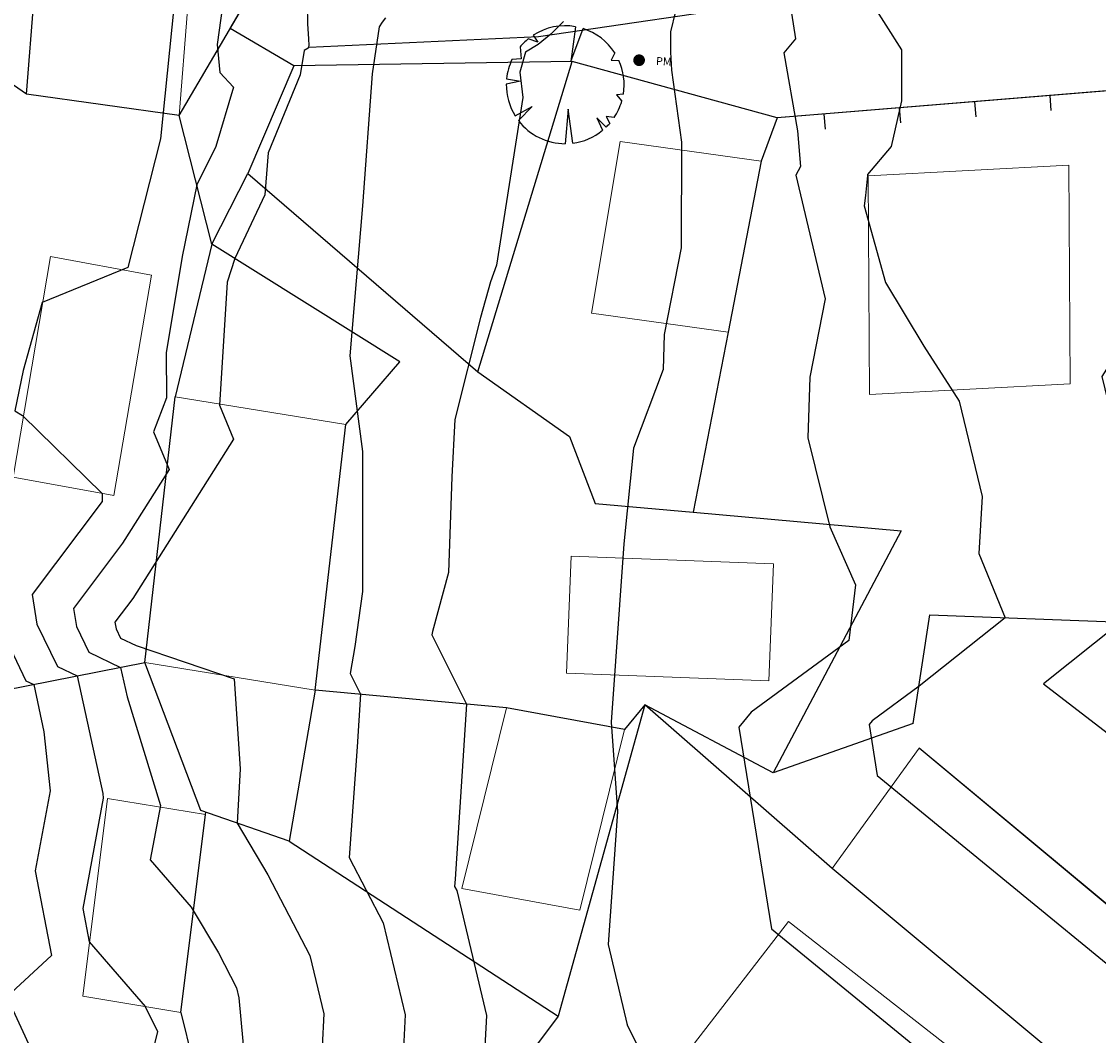
# Model space of a CAD drawing. Extents: x 184961 to 185954, y 1674177 to 1675113.
# Drawn here: x 185205 to 185241, y 1674766 to 1674800 of the extents above; entities that cross this region are included whole.
import ezdxf

# ---------------------------------------------------------------- set-up
doc = ezdxf.new("R2010")
doc.units = 0
doc.header["$LTSCALE"] = 10
doc.header["$MEASUREMENT"] = 0
doc.linetypes.add('DASHDOT', pattern=[1, 0.5, -0.25, 0, -0.25])
doc.layers.get('0').update_dxf_attribs({"linetype": 'CONTINUOUS'})
for name, color, linetype in [('ALTIM-CNIV-PRI', 1, 'CONTINUOUS'), ('ALTIM-CNIV-SEC', 253, 'CONTINUOUS'), ('T-ALTIM-PCOT-SOL', 7, 'CONTINUOUS'), ('T-AUX-AREAQUADRAS', 1, 'CONTINUOUS'), ('T-DIVIS-ARAME', 2, 'CONTINUOUS'), ('T-DIVIS-EXIS', 2, 'CONTINUOUS'), ('T-DIVIS-MAD', 2, 'CONTINUOUS'), ('T-DIVIS-PAREDE-EDIF', 2, 'CONTINUOUS'), ('T-DIVIS-PROJ', 2, 'DASHDOT'), ('T-ELETR', 7, 'CONTINUOUS'), ('T-VALA', 131, 'CONTINUOUS'), ('T-VEGET', 252, 'CONTINUOUS')]:
    doc.layers.add(name, color=color, linetype=linetype)
doc.layers.add('T-EDIF-ALV', color=140, linetype='CONTINUOUS', lineweight=9)
doc.layers.add('T-EDIF-MAD', color=10, linetype='CONTINUOUS', lineweight=9)
doc.styles.get("Standard").update_dxf_attribs({"font": 'romans.shx', "height": 1.2})

# ---------------------------------------------------------------- blocks, each defined once
blk = doc.blocks.new('BLKPOST')
at = {"const_width": 0.0007745238016454514}
blk.add_lwpolyline([(-0.0003872619008227257, 0, 1), (0.0003872619008227257, 0, 1)], format="xyb", close=True, dxfattribs=at)
blk.add_attdef('TIPO', (0.002243612887359044, -0.0005031962268542367), '', height=0.00105)
blk = doc.blocks.new('CM2')
at = {"layer": 'T-ALTIM-PCOT-SOL', "linetype": 'Continuous'}
blk.add_line((0, 0.5), (0, 0), dxfattribs=at)
blk = doc.blocks.new('BLKARV-J')
for p, q in [((0.0008613100836082954, 0.004925255824816423), (0.0004887425415594216, 0.001957360872491792)), ((0.0004887425415594216, 0.001957360872491792), (0.001525107966276584, 0.004761727175220858)), ((-0.002323127757589243, 0.003609317920903523), (-0.003137668511432763, 0.003892946995838313)), ((-0.002715497455728218, 0.004198341764073112), (-0.002323127757589243, 0.003609317920903523)), ((-0.003834994336905362, 0.003208242265779969), (-0.00372852934543751, 0.002201897500861305)), ((-0.00372852934543751, 0.002201897500861305), (-0.004520650017601458, 0.00213628729770978)), ((0.004204991915492061, 0.002705188161791817), (0.003912074579385392, 0.002080163109448585)), ((0.003912074579385392, 0.002080163109448585), (0.004553192549047074, 0.002066019750953949)), ((-0.003790422505722255, 0.0003054038240800616), (-0.004999622260773468, 6.145933275357507e-05)), ((-0.004974560703678133, 0.0005037318785126522), (-0.003790422505722255, 0.0003054038240800616)), ((0.00493513291203352, -0.0008027846165394003), (0.00433999108411377, -0.0008564121220485688)), ((0.00433999108411377, -0.0008564121220485688), (0.00480025650456027, -0.001399120255873433)), ((-0.004253065697852178, -0.002628960283024925), (-0.002811870299149189, -0.001835626481070692)), ((-0.002811870299149189, -0.001835626481070692), (-0.003968920631449986, -0.003040998030450234)), ((0.0002443712707799728, -0.002080163109431826), (0, -0.004999999999993167)), ((0.0006355944566427873, -0.00495943743650512), (0.0002443712707799728, -0.002080163109431826)), ((0.004149703273202292, -0.002789258457788742), (0.003484158074657016, -0.00269097075758357)), ((0.003484158074657016, -0.00269097075758357), (0.003777203687093895, -0.00327608490521334)), ((0.003472065791023857, -0.003597882591580893), (0.002689151102032352, -0.002813772994540363)), ((0.002689151102032352, -0.002813772994540363), (0.003174548052779438, -0.003862932132532869))]:
    blk.add_line(p, q)
for start, end in [(80.08063639284939, 122.894884948135), (32.75430294601736, 72.24053698719445), (128.8683970512973, 140.0851493874474), (154.706362876491, 174.2178482827578), (350.7607764906692, 24.40626149172502), (179.2957101884533, 211.7215794322034), (326.0926422830585, 343.7502961829128), (217.45943630427, 269.9999999999968), (313.9804719330337, 319.0638953459335), (277.3031355978476, 309.4132807734813)]:
    blk.add_arc((0, 0), 0.005, start, end)
blk = doc.blocks.new('ARVO')
at = {"layer": 'T-VEGET', "xscale": 390.0000000000001, "yscale": 390.0000000000001, "zscale": 390.0000000000001}
blk.add_blockref('BLKARV-J', (0, 0), dxfattribs=at)

msp = doc.modelspace()

# ---------------------------------------------------------------- linework, layer by layer
at = {"layer": 'ALTIM-CNIV-PRI', "elevation": 90.00000001}
msp.add_lwpolyline([(185211.9561751527, 1674800.272549793), (185211.787604248, 1674799.009592642), (185211.8718897004, 1674798.083424212), (185212.3217242146, 1674797.596312663), (185211.7428517372, 1674795.631896541), (185211.1125337272, 1674794.360571487), (185210.6269730663, 1674791.990226353), (185210.0969577841, 1674788.802416265), (185210.1036000062, 1674787.314400001), (185209.6783248273, 1674786.194357919), (185210.1964977136, 1674784.946463087), (185208.6536856001, 1674782.512306155), (185207.031874238, 1674780.354180902), (185207.1280988895, 1674779.756955954), (185207.5400761897, 1674778.899944816), (185208.5894723117, 1674778.401365543), (185208.8017347178, 1674777.423646318), (185209.9048382907, 1674773.837839504), (185209.5626333573, 1674772.038200023), (185210.9219342511, 1674770.466575388), (185211.8242694228, 1674768.953637469), (185212.4246000243, 1674767.804114371), (185212.5044485233, 1674767.468601939)], dxfattribs=at)
at = {"layer": 'ALTIM-CNIV-PRI', "linetype": 'Continuous', "elevation": 90.00000001, "flags": 128}
msp.add_lwpolyline([(185212.5044485233, 1674767.468601939), (185213.0107304194, 1674761.982512112), (185213.7521034782, 1674756.182137169), (185214.7632474057, 1674753.550235064)], dxfattribs=at)
at = {"layer": 'ALTIM-CNIV-SEC', "linetype": 'Continuous', "flags": 128}
for points, elevation in [([(185209.8659676138, 1674820.192121018), (185211.2720365853, 1674814.392383397), (185211.1664848057, 1674809.648346133), (185210.9553812465, 1674804.798883863), (185210.4276223485, 1674801.003653652), (185209.9047820972, 1674795.888545583)], 89.00000001), ([(185226.5472993591, 1674788.258485375), (185225.5659834993, 1674785.653899225), (185225.2493281605, 1674782.491207049), (185224.8271210421, 1674776.587514721), (185225.0382246013, 1674773.635670556), (185224.7264912499, 1674769.234065138)], 94.00000001), ([(185231.1474264183, 1674759.58873163), (185226.8841477534, 1674763.554362911), (185225.3557992564, 1674766.571565413)], 94.00000001)]:
    msp.add_lwpolyline(points, dxfattribs=dict(at, elevation=elevation))
at = {"layer": 'ALTIM-CNIV-SEC'}
for points, elevation in [([(185231.8396511544, 1674802.919964317), (185234.4323025536, 1674798.831780959), (185234.4323025536, 1674797.145012865), (185234.0917824359, 1674795.633410367), (185233.308692133, 1674794.707047328), (185233.3132284847, 1674794.681519216), (185233.3142193972, 1674794.669810622), (185233.2461402325, 1674794.006543957), (185233.198188931, 1674793.671235709), (185233.9045436556, 1674791.135897531), (185235.1711612068, 1674789.027437413), (185236.3416388331, 1674787.211791151), (185237.1110208501, 1674784.050176529), (185236.9942412192, 1674782.173594105), (185237.8679000383, 1674780.045374999), (185235.0165909035, 1674777.778217135), (185233.4656117517, 1674776.637607204), (185233.3623405836, 1674776.512327929), (185233.6353070526, 1674774.820617595), (185246.292620661, 1674764.455422427)], 96.00000001), ([(185242.8991465108, 1674800.748462175), (185243.2637598465, 1674799.418886879), (185243.7840000317, 1674796.635622236), (185243.5918604953, 1674792.008120905), (185241.0735949979, 1674788.025291923), (185241.5812221924, 1674785.939304046), (185241.2698098467, 1674780.935084301), (185241.6954384998, 1674779.898259614), (185239.1329385746, 1674777.860742256), (185245.8903726601, 1674772.665930666), (185249.1044222323, 1674771.884410551), (185252.6709168287, 1674771.639573993), (185254.8940261041, 1674769.624746979), (185254.9177253614, 1674769.59215216), (185256.2645040812, 1674769.065163903), (185256.590130304, 1674768.304039426), (185256.7895858254, 1674767.874533442), (185257.071444952, 1674767.474362963), (185257.4095745351, 1674767.143753896), (185257.7502429851, 1674766.961778849), (185258.3158430764, 1674766.74908873), (185259.0347162266, 1674766.521387966), (185259.8352038533, 1674766.294380982), (185260.6456473744, 1674766.083772207)], 97.00000001), ([(185214.7605062915, 1674800.326339015), (185214.7778740397, 1674799.692318667), (185214.8026424909, 1674799.19102694), (185214.8141079165, 1674798.97726301), (185214.7939963026, 1674798.886881987), (185214.6647768216, 1674798.813339744), (185214.5296795634, 1674798.006779285), (185213.4676388588, 1674795.419396507), (185213.3635603848, 1674794.034573928), (185212.370352668, 1674791.926912258), (185212.1139021295, 1674791.141109413), (185211.8599094764, 1674787.071500782), (185212.3268438675, 1674785.947001548), (185208.9900642009, 1674780.682429611), (185208.4012537129, 1674779.89890644), (185208.4361887771, 1674779.68207955), (185208.5857601519, 1674779.370935382), (185209.1038257826, 1674779.124796884), (185212.3475273908, 1674778.022854681), (185212.5460379746, 1674775.042396598), (185212.4432973004, 1674773.249116424), (185213.464360747, 1674771.537107788), (185214.8546000243, 1674768.875054319), (185215.3150827856, 1674766.940168965), (185215.0443250278, 1674761.532400019)], 91.00000001), ([(185226.959097875, 1674800.104156545), (185226.7905269703, 1674799.430579101), (185226.7905269703, 1674798.757001657), (185226.8183698395, 1674798.152917921), (185227.1492525853, 1674795.774513789), (185227.1412227663, 1674792.276610281), (185226.5847524042, 1674789.411697368), (185226.5472993591, 1674788.258485375)], 94.00000001), ([(185217.3617373444, 1674799.88413021), (185217.2492374591, 1674799.746324482), (185217.1514852222, 1674799.596563149), (185216.9180970936, 1674798.035182644), (185216.5901254956, 1674793.671336243), (185216.171905547, 1674788.711168396), (185216.5941088614, 1674785.54847622), (185216.5941088614, 1674780.909861961), (185216.3455121986, 1674779.093978949)], 92.00000001), ([(185223.2505099206, 1674799.767367823), (185222.8290826589, 1674799.346381364), (185222.4076513899, 1674799.009592642), (185221.9862201208, 1674798.757001657), (185221.8081919395, 1674798.093336261), (185221.9032116259, 1674797.255249816), (185221.0306597131, 1674791.709412345), (185220.8330894782, 1674791.160270157), (185220.4995132945, 1674789.976244466), (185219.6551028618, 1674786.602706278), (185219.5495510822, 1674784.705092173), (185219.4439993026, 1674781.542399997), (185218.9073161798, 1674779.584244301)], 93.00000001), ([(185230.8005918016, 1674800.042112475), (185230.9313320626, 1674799.197194681), (185230.5379026593, 1674798.73178417), (185230.9960746385, 1674796.153442293), (185231.0961568972, 1674794.970873122), (185230.9446417339, 1674794.688333706), (185231.9077240359, 1674790.591634923), (185231.4048571163, 1674788.002692132), (185231.3398212362, 1674786.000180543), (185232.0621650164, 1674783.056050424), (185232.9194375703, 1674781.135781222), (185232.6940204019, 1674779.294056935), (185229.4629991391, 1674776.91792252), (185229.0559892323, 1674776.424174776), (185230.1317982807, 1674769.756845665), (185236.2647234648, 1674764.734534577)], 95.00000001), ([(185209.9047820972, 1674795.888545583), (185208.824176423, 1674791.628999992), (185205.9869342276, 1674790.468309874), (185205.3656721544, 1674788.227597466), (185205.0896193783, 1674786.883491117), (185205.3367277486, 1674786.739058979), (185207.9720941457, 1674784.157870583), (185207.9730125279, 1674783.884034105), (185205.6624947631, 1674780.809455365), (185205.8200090018, 1674779.831832359), (185206.4943922274, 1674778.42895425), (185207.1507560955, 1674778.117108787), (185207.9959160195, 1674774.224148551), (185208.0108773149, 1674774.079721079), (185207.3328057749, 1674770.425209412), (185207.545900005, 1674769.31854843), (185209.3981636855, 1674767.182854537), (185209.8066457464, 1674766.361619455), (185208.4333003667, 1674760.778957721)], 89.00000001), ([(185204.5119191142, 1674779.906708763), (185205.4487082651, 1674777.957963684), (185205.7120398793, 1674777.83285203), (185206.0511160195, 1674776.271005694), (185206.2530935311, 1674774.321234592), (185205.7623345707, 1674771.676256532), (185206.3031943928, 1674768.867412477), (185204.8268416789, 1674767.5067829), (185206.0679101136, 1674764.799214726), (185206.5935028893, 1674763.74253374), (185206.129657755, 1674761.856998958), (185206.4181877838, 1674760.680050987), (185206.455505183, 1674750.886755738), (185206.7206814103, 1674742.236483428), (185206.3700428956, 1674742.220338636), (185207.7683924225, 1674740.495506224), (185209.6336609745, 1674736.324932519), (185209.9911979498, 1674735.454814487)], 88.00000001), ([(185218.9073161798, 1674779.584244301), (185218.8880952499, 1674779.473909567), (185220.032940919, 1674777.190064638), (185219.658128699, 1674771.39807529), (185219.6407628397, 1674771.158318893), (185219.7146000243, 1674771.016934214), (185220.6983586476, 1674766.883315517), (185220.6156271112, 1674765.230941685)], 93.00000001), ([(185216.3455121986, 1674779.093978949), (185216.1898468423, 1674778.200406382), (185216.53410114, 1674777.513655798), (185216.4213953657, 1674775.772008623), (185216.1559457665, 1674772.107160356), (185217.2846000243, 1674769.945994267), (185218.0067207166, 1674766.911742241), (185217.8299760695, 1674763.381670852), (185221.1598522489, 1674757.769131392), (185222.1637405822, 1674757.005036402), (185223.3523592968, 1674754.393577784), (185230.1978165153, 1674747.055903715), (185230.5964478627, 1674747.033790953), (185231.0810454876, 1674746.114767284), (185231.4502509554, 1674745.507027262), (185232.833074159, 1674739.985521471)], 92.00000001), ([(185224.7264912499, 1674769.234065138), (185225.3557992564, 1674766.571565413)], 94.00000001)]:
    msp.add_lwpolyline(points, dxfattribs=dict(at, elevation=elevation))
at = {"layer": 'T-AUX-AREAQUADRAS'}
msp.add_lwpolyline([(185227.793, 1674725.2361), (185233.3705, 1674732.5536), (185240.2485, 1674740.9356), (185243.5747999999, 1674747.751), (185245.1288, 1674751.0016), (185242.8274, 1674752.5025), (185247.5742, 1674758.6553), (185250.7293, 1674762.42), (185258.108, 1674773.2283), (185257.5968, 1674773.6306), (185262.6092, 1674786.3839), (185265.4964, 1674796.677), (185246.8304, 1674797.9294), (185230.3241, 1674796.5803), (185223.5381, 1674798.4409), (185214.3235, 1674798.3014), (185212.2133370441, 1674799.53638314), (185214.7372, 1674803.8488)], dxfattribs=at)
at = {"layer": 'T-DIVIS-ARAME', "linetype": 'Continuous'}
for p, q in [((185223.5381, 1674798.4409), (185214.3235, 1674798.3014)), ((185220.4158, 1674788.1762), (185223.5381, 1674798.4409)), ((185230.3241, 1674796.5803), (185223.5381, 1674798.4409)), ((185214.3235, 1674798.3014), (185212.7979, 1674794.7341)), ((185212.7979, 1674794.7341), (185220.4158, 1674788.1762)), ((185211.6061, 1674792.405), (185210.3964, 1674787.3466)), ((185217.8293, 1674788.512), (185211.6061, 1674792.405)), ((185216.0395, 1674786.4352), (185217.8293, 1674788.512)), ((185204.7481, 1674777.6424), (185209.3865, 1674778.5642)), ((185211.2389, 1674773.6685), (185209.3865, 1674778.5642)), ((185215.0296, 1674777.6528), (185214.1696, 1674772.648)), ((185214.1696, 1674772.648), (185211.2389, 1674773.6685))]:
    msp.add_line(p, q, dxfattribs=at)
at = {"layer": 'T-DIVIS-EXIS', "linetype": 'Continuous'}
for p, q in [((185210.5315, 1674796.6627), (185205.4756, 1674797.3666)), ((185225.9407, 1674777.1646), (185225.2664, 1674776.3466))]:
    msp.add_line(p, q, dxfattribs=at)
at = {"layer": 'T-DIVIS-MAD', "linetype": 'Continuous'}
for p, q in [((185210.5315, 1674796.6627), (185214.7372, 1674803.8488)), ((185246.8304, 1674797.9294), (185230.3241, 1674796.5803)), ((185211.6061, 1674792.405), (185210.5315, 1674796.6627)), ((185230.3241, 1674796.5803), (185229.7875, 1674795.1485)), ((185228.6963188119, 1674789.492801669), (185227.5460379728, 1674783.530784092)), ((185220.4158, 1674788.1762), (185223.4504, 1674786.0365)), ((185223.4504, 1674786.0365), (185224.2932, 1674783.821)), ((185224.2932, 1674783.821), (185227.5460379728, 1674783.530784092)), ((185227.5460379728, 1674783.530784092), (185234.4289, 1674782.9167)), ((185234.4289, 1674782.9167), (185230.191612597, 1674774.913857435)), ((185234.8265, 1674776.5423), (185235.38, 1674780.141)), ((185235.38, 1674780.141), (185245.3316, 1674779.7585)), ((185225.9407, 1674777.1646), (185223.067, 1674766.8583)), ((185230.191612597, 1674774.913857435), (185225.9407, 1674777.1646)), ((185232.1389249482, 1674771.750478292), (185225.9407, 1674777.1646)), ((185234.8265, 1674776.5423), (185230.191612597, 1674774.913857435)), ((185214.1696, 1674772.648), (185223.067, 1674766.8583)), ((185210.5778, 1674766.9902), (185212.3701, 1674759.7571)), ((185223.067, 1674766.8583), (185221.2686228235, 1674764.457083739))]:
    msp.add_line(p, q, dxfattribs=at)
at = {"layer": 'T-DIVIS-PAREDE-EDIF', "linetype": 'Continuous'}
for p, q in [((185205.4756, 1674797.3666), (185206.0194, 1674804.3466)), ((185210.5315, 1674796.6627), (185205.4756, 1674797.3666)), ((185229.7875, 1674795.1485), (185228.6963188119, 1674789.492801669)), ((185209.3865, 1674778.5642), (185210.3964, 1674787.3466)), ((185215.0296, 1674777.6528), (185216.0395, 1674786.4352)), ((185225.2664, 1674776.3466), (185221.3625, 1674777.0671)), ((185248.7871, 1674764.2777), (185235.0256799414, 1674775.724678552)), ((185210.5778, 1674766.9902), (185211.3955, 1674773.5306)), ((185245.652667059, 1674760.509522385), (185232.1389249482, 1674771.750478292))]:
    msp.add_line(p, q, dxfattribs=at)
at = {"layer": 'T-DIVIS-PROJ', "linetype": 'Continuous'}
for p, q in [((185205.4756, 1674797.3666), (185204.8948, 1674797.756)), ((185211.6061, 1674792.405), (185212.7979, 1674794.7341)), ((185221.3625, 1674777.0671), (185215.0296, 1674777.6528)), ((185211.3955, 1674773.5306), (185211.4054883589, 1674773.610492213))]:
    msp.add_line(p, q, dxfattribs=at)
at = {"layer": 'T-EDIF-ALV', "linetype": 'Continuous', "flags": 128}
for points in [[(185239.976, 1674795.0184), (185233.3364, 1674794.6668), (185233.3811, 1674787.425), (185240.0207, 1674787.7766)], [(185235.0256799412, 1674775.724678552), (185232.1389249482, 1674771.750478292), (185245.652667059, 1674760.509522385), (185248.7870999999, 1674764.2777)], [(185211.3955, 1674773.5306), (185208.1515, 1674774.0604), (185207.3338, 1674767.52), (185210.5778, 1674766.9902)], [(185230.6984999999, 1674769.999), (185226.8385000001, 1674764.9969), (185242.8274, 1674752.5025), (185246.6873999999, 1674757.5046)]]:
    msp.add_lwpolyline(points, close=True, dxfattribs=at)
at = {"layer": 'T-EDIF-MAD', "linetype": 'Continuous', "flags": 128}
for points in [[(185211.0753, 1674803.6427), (185206.0194, 1674804.3466), (185205.4756, 1674797.3666), (185210.5315, 1674796.6627)], [(185229.7875, 1674795.1485), (185225.1284, 1674795.8021), (185224.1747, 1674790.1162), (185228.696318812, 1674789.492801669)], [(185209.607, 1674791.3793), (185206.2724, 1674791.9902), (185205.0298, 1674784.6969), (185208.3644, 1674784.086)], [(185216.0395, 1674786.4352), (185210.3964, 1674787.3466), (185209.3865, 1674778.5642), (185215.0296, 1674777.6528)], [(185230.1957516577, 1674781.823744565), (185223.5007, 1674782.0812), (185223.3518, 1674778.2091), (185230.0468516576, 1674777.951644565)], [(185225.2663999999, 1674776.3466), (185221.3625, 1674777.0671), (185219.8847, 1674771.0919), (185223.7886, 1674770.3714)]]:
    msp.add_lwpolyline(points, close=True, dxfattribs=at)
at = {"layer": 'T-VALA'}
msp.add_lwpolyline([(185240.3524, 1674801.4015), (185230.2697, 1674800.4044), (185222.423, 1674799.2554), (185214.825, 1674798.9031)], dxfattribs=at)

# ---------------------------------------------------------------- block references
at = {"layer": 'T-DIVIS-MAD', "linetype": 'Continuous', "rotation": 184.6725372469063}
for p in [(185239.3553258996, 1674797.318444034), (185234.3719431659, 1674796.911140056), (185236.8636345328, 1674797.114792045), (185231.8802517991, 1674796.707488067)]:
    msp.add_blockref('CM2', p, dxfattribs=at)
at = {"layer": 'T-ELETR', "xscale": 250, "yscale": 250, "zscale": 250, "rotation": 357.0369444444444}
msp.add_blockref('BLKPOST', (185225.7509, 1674798.4869), dxfattribs=at).add_auto_attribs({'TIPO': 'PM'})
at = {"layer": 'T-VEGET', "linetype": 'Continuous'}
msp.add_blockref('ARVO', (185223.3052893931, 1674797.675524784), dxfattribs=at)

doc.saveas('drawing.dxf')
